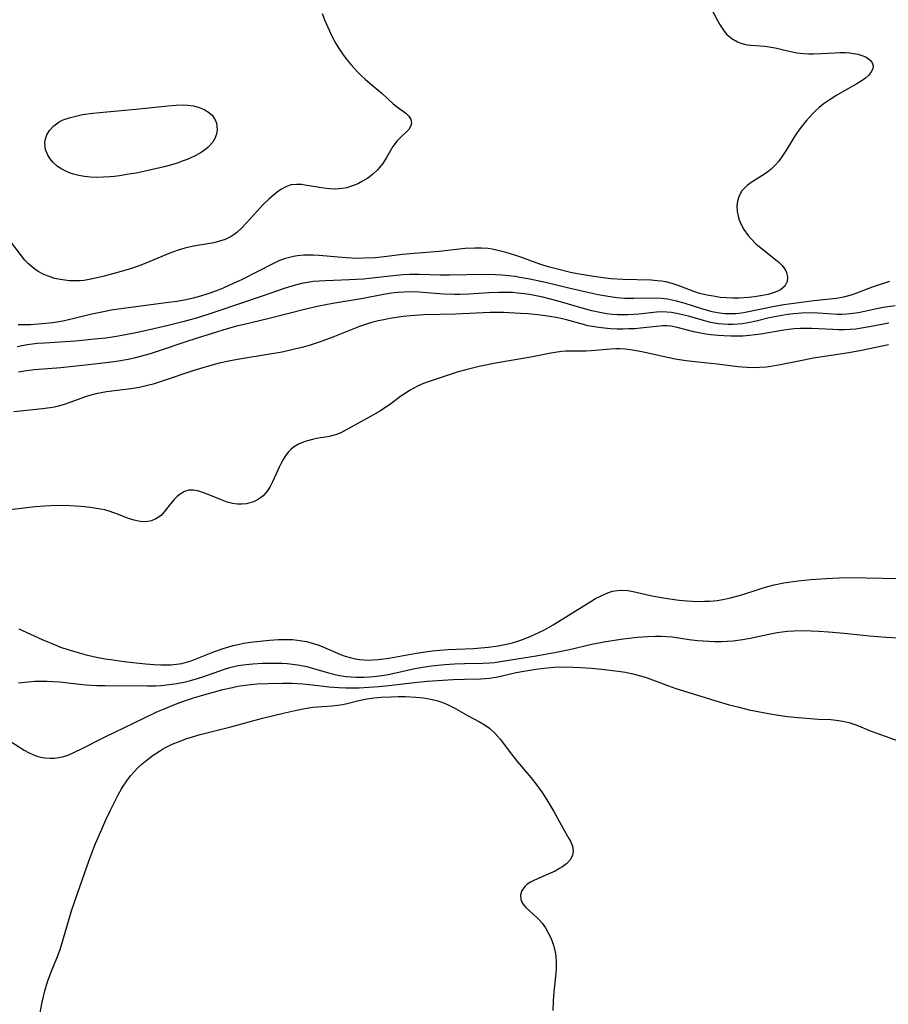
# Model space of a CAD drawing. Units: inches. Extents: x 2038438 to 2043898, y 226784 to 232205.
# Drawn here: x 2041202 to 2041305, y 227978 to 228095 of the extents above; entities that cross this region are included whole.
import ezdxf

# ---------------------------------------------------------------- set-up
doc = ezdxf.new("R2010")
doc.units = ezdxf.units.IN
doc.header["$MEASUREMENT"] = 0
doc.layers.add('c_08_T13S_R18E', color=208, linetype='Continuous')

msp = doc.modelspace()

# ---------------------------------------------------------------- linework, layer by layer
at = {"layer": 'c_08_T13S_R18E'}
for points in [[(2041283.51, 228096.12, 902), (2041284.38, 228094.46, 902), (2041284.7, 228093.89, 902), (2041284.93, 228093.53, 902), (2041285.18, 228093.19, 902), (2041285.5, 228092.8, 902), (2041286.07, 228092.3, 902), (2041286.73, 228091.91, 902), (2041287.13, 228091.75, 902), (2041287.54, 228091.63, 902), (2041287.94, 228091.56, 902), (2041288.34, 228091.52, 902), (2041290, 228091.41, 902), (2041290.52, 228091.34, 902), (2041291.21, 228091.21, 902), (2041293.05, 228090.76, 902), (2041293.77, 228090.62, 902), (2041294.58, 228090.53, 902), (2041295.18, 228090.5, 902), (2041295.78, 228090.5, 902), (2041296.62, 228090.53, 902), (2041298.28, 228090.63, 902), (2041298.92, 228090.65, 902), (2041299.56, 228090.64, 902), (2041300.07, 228090.61, 902), (2041300.56, 228090.54, 902), (2041301.01, 228090.46, 902), (2041301.49, 228090.32, 902), (2041301.91, 228090.15, 902), (2041302.24, 228089.95, 902), (2041302.51, 228089.72, 902), (2041302.73, 228089.42, 902), (2041302.82, 228089.08, 902), (2041302.78, 228088.72, 902), (2041302.61, 228088.36, 902), (2041302.32, 228087.98, 902), (2041301.93, 228087.62, 902), (2041301.4, 228087.25, 902), (2041300.9, 228086.94, 902), (2041299.34, 228086.07, 902), (2041298.52, 228085.59, 902), (2041297.72, 228085.09, 902), (2041296.92, 228084.53, 902), (2041296.45, 228084.15, 902), (2041296, 228083.75, 902), (2041295.65, 228083.4, 902), (2041294.93, 228082.6, 902), (2041294.56, 228082.17, 902), (2041294.14, 228081.62, 902), (2041293.75, 228081.07, 902), (2041293.37, 228080.49, 902), (2041292.49, 228079.02, 902), (2041292.1, 228078.4, 902), (2041291.65, 228077.78, 902), (2041291.22, 228077.29, 902), (2041290.75, 228076.84, 902), (2041290.35, 228076.52, 902), (2041289.95, 228076.22, 902), (2041288.35, 228075.24, 902), (2041287.88, 228074.9, 902), (2041287.56, 228074.59, 902), (2041287.28, 228074.26, 902), (2041287.07, 228073.92, 902), (2041286.9, 228073.57, 902), (2041286.75, 228073.05, 902), (2041286.68, 228072.5, 902), (2041286.7, 228071.82, 902), (2041286.81, 228071.24, 902), (2041286.94, 228070.84, 902), (2041287.1, 228070.44, 902), (2041287.5, 228069.68, 902), (2041288.01, 228068.96, 902), (2041288.33, 228068.6, 902), (2041288.98, 228067.96, 902), (2041289.69, 228067.38, 902), (2041291.31, 228066.1, 902), (2041291.68, 228065.78, 902), (2041292.01, 228065.45, 902), (2041292.39, 228064.92, 902), (2041292.55, 228064.59, 902), (2041292.67, 228064.04, 902), (2041292.62, 228063.5, 902), (2041292.36, 228062.97, 902), (2041291.84, 228062.53, 902), (2041291.23, 228062.25, 902), (2041290.37, 228061.99, 902), (2041289.47, 228061.81, 902), (2041288.78, 228061.71, 902), (2041288.07, 228061.63, 902), (2041286.9, 228061.56, 902), (2041286.18, 228061.55, 902), (2041285.46, 228061.57, 902), (2041284.69, 228061.64, 902), (2041284.09, 228061.72, 902), (2041283.16, 228061.88, 902), (2041282.26, 228062.1, 902), (2041281.57, 228062.32, 902), (2041279.7, 228063.05, 902), (2041278.99, 228063.28, 902), (2041278.26, 228063.46, 902), (2041277.75, 228063.55, 902), (2041277.24, 228063.61, 902), (2041276.49, 228063.67, 902), (2041273.15, 228063.76, 902), (2041271.75, 228063.85, 902), (2041270.8, 228063.95, 902), (2041269.45, 228064.13, 902), (2041268.47, 228064.29, 902), (2041267.11, 228064.56, 902), (2041265.24, 228065, 902), (2041264.44, 228065.21, 902), (2041263.66, 228065.44, 902), (2041263.3, 228065.56, 902), (2041260.94, 228066.43, 902), (2041260.36, 228066.62, 902), (2041259.3, 228066.95, 902), (2041258.48, 228067.17, 902), (2041257.65, 228067.34, 902), (2041257.12, 228067.41, 902), (2041256.37, 228067.47, 902), (2041255.61, 228067.48, 902), (2041254.45, 228067.43, 902), (2041251.38, 228067.06, 902), (2041248.41, 228066.84, 902), (2041247.03, 228066.7, 902), (2041244.86, 228066.45, 902), (2041243.76, 228066.34, 902), (2041242.39, 228066.27, 902), (2041241.68, 228066.26, 902), (2041240.3, 228066.32, 902), (2041237.13, 228066.61, 902), (2041236.41, 228066.65, 902), (2041235.87, 228066.65, 902), (2041235.32, 228066.63, 902), (2041234.58, 228066.56, 902), (2041234.09, 228066.48, 902), (2041233.6, 228066.38, 902), (2041232.97, 228066.19, 902), (2041232.36, 228065.95, 902), (2041231.56, 228065.59, 902), (2041227.99, 228063.77, 902), (2041226.52, 228063.09, 902), (2041225.75, 228062.74, 902), (2041224.97, 228062.42, 902), (2041223.94, 228062.04, 902), (2041223.08, 228061.78, 902), (2041222.21, 228061.55, 902), (2041221.37, 228061.36, 902), (2041220.24, 228061.16, 902), (2041218.96, 228060.98, 902), (2041213.93, 228060.33, 902), (2041212.45, 228060.11, 902), (2041211.54, 228059.94, 902), (2041210.16, 228059.65, 902), (2041206.93, 228058.87, 902), (2041206.3, 228058.74, 902), (2041205.52, 228058.62, 902), (2041204.34, 228058.48, 902), (2041202.9, 228058.39, 902), (2041201.44, 228058.37, 902)], [(2041237.51, 228095.28, 904), (2041237.78, 228094.53, 904), (2041238.35, 228093.21, 904), (2041238.61, 228092.69, 904), (2041239.12, 228091.71, 904), (2041239.42, 228091.21, 904), (2041239.73, 228090.73, 904), (2041240.31, 228089.93, 904), (2041240.9, 228089.22, 904), (2041241.29, 228088.79, 904), (2041241.69, 228088.37, 904), (2041242.13, 228087.93, 904), (2041242.58, 228087.51, 904), (2041243.19, 228086.99, 904), (2041244.6, 228085.81, 904), (2041245.92, 228084.59, 904), (2041246.28, 228084.28, 904), (2041247.4, 228083.46, 904), (2041247.76, 228083.1, 904), (2041248.01, 228082.71, 904), (2041248.07, 228082.25, 904), (2041247.97, 228081.89, 904), (2041247.76, 228081.55, 904), (2041247.57, 228081.33, 904), (2041246.78, 228080.6, 904), (2041246.37, 228080.19, 904), (2041245.87, 228079.5, 904), (2041245.12, 228078.21, 904), (2041244.67, 228077.51, 904), (2041244.06, 228076.77, 904), (2041243.45, 228076.19, 904), (2041242.89, 228075.76, 904), (2041242.28, 228075.39, 904), (2041241.8, 228075.13, 904), (2041241.34, 228074.93, 904), (2041240.87, 228074.76, 904), (2041240.4, 228074.63, 904), (2041239.92, 228074.54, 904), (2041239.45, 228074.48, 904), (2041239.07, 228074.47, 904), (2041238.38, 228074.49, 904), (2041237.69, 228074.56, 904), (2041236.94, 228074.68, 904), (2041235.44, 228074.95, 904), (2041235.09, 228075, 904), (2041234.43, 228075.03, 904), (2041233.79, 228074.96, 904), (2041233.18, 228074.74, 904), (2041232.59, 228074.41, 904), (2041232.17, 228074.12, 904), (2041231.75, 228073.79, 904), (2041231.16, 228073.28, 904), (2041230.47, 228072.59, 904), (2041229.79, 228071.87, 904), (2041228.47, 228070.42, 904), (2041227.93, 228069.84, 904), (2041227.36, 228069.32, 904), (2041227.05, 228069.08, 904), (2041226.71, 228068.86, 904), (2041225.99, 228068.51, 904), (2041225.33, 228068.28, 904), (2041224.64, 228068.11, 904), (2041223.95, 228067.97, 904), (2041222.25, 228067.7, 904), (2041221.7, 228067.59, 904), (2041221.2, 228067.47, 904), (2041220.31, 228067.2, 904), (2041219.44, 228066.87, 904), (2041216.57, 228065.69, 904), (2041215.68, 228065.35, 904), (2041214.49, 228064.95, 904), (2041212.96, 228064.5, 904), (2041211.48, 228064.11, 904), (2041209.89, 228063.76, 904), (2041209.23, 228063.65, 904), (2041208.71, 228063.6, 904), (2041208.2, 228063.58, 904), (2041207.51, 228063.6, 904), (2041206.97, 228063.66, 904), (2041206.44, 228063.74, 904), (2041205.79, 228063.89, 904), (2041204.98, 228064.14, 904), (2041204.39, 228064.4, 904), (2041203.83, 228064.71, 904), (2041203.26, 228065.1, 904), (2041202.67, 228065.61, 904), (2041202.24, 228066.06, 904), (2041201.84, 228066.54, 904), (2041200.47, 228068.38, 904)], [(2041304.76, 228063.52, 900), (2041302.72, 228062.84, 900), (2041300.67, 228062.04, 900), (2041300.07, 228061.85, 900), (2041299.3, 228061.65, 900), (2041298.48, 228061.51, 900), (2041295.81, 228061.24, 900), (2041293.44, 228060.92, 900), (2041292.24, 228060.74, 900), (2041291.12, 228060.55, 900), (2041287.66, 228059.83, 900), (2041287.22, 228059.77, 900), (2041286.54, 228059.7, 900), (2041285.87, 228059.68, 900), (2041285.24, 228059.7, 900), (2041284.61, 228059.77, 900), (2041283.76, 228059.93, 900), (2041282.52, 228060.27, 900), (2041280.41, 228060.93, 900), (2041279.51, 228061.19, 900), (2041278.45, 228061.42, 900), (2041277.71, 228061.5, 900), (2041276.83, 228061.53, 900), (2041274.45, 228061.49, 900), (2041273.37, 228061.51, 900), (2041272.45, 228061.58, 900), (2041271.63, 228061.68, 900), (2041270.21, 228061.94, 900), (2041269.14, 228062.17, 900), (2041266.9, 228062.68, 900), (2041263.98, 228063.39, 900), (2041262.1, 228063.8, 900), (2041260.95, 228064.01, 900), (2041260.38, 228064.1, 900), (2041259.6, 228064.19, 900), (2041258.82, 228064.27, 900), (2041258.04, 228064.32, 900), (2041256.67, 228064.34, 900), (2041252.58, 228064.27, 900), (2041251.44, 228064.28, 900), (2041248.99, 228064.36, 900), (2041247.89, 228064.34, 900), (2041247.09, 228064.29, 900), (2041246.28, 228064.22, 900), (2041243.07, 228063.86, 900), (2041242.38, 228063.79, 900), (2041240.72, 228063.7, 900), (2041237.89, 228063.61, 900), (2041237.17, 228063.57, 900), (2041236.46, 228063.5, 900), (2041235.75, 228063.4, 900), (2041235.04, 228063.26, 900), (2041234.16, 228063.05, 900), (2041233.5, 228062.86, 900), (2041232.85, 228062.65, 900), (2041230.36, 228061.78, 900), (2041227.46, 228060.81, 900), (2041225.11, 228059.99, 900), (2041224.05, 228059.63, 900), (2041222.7, 228059.23, 900), (2041220.98, 228058.75, 900), (2041219.24, 228058.31, 900), (2041217, 228057.77, 900), (2041215.39, 228057.42, 900), (2041214.38, 228057.22, 900), (2041213.11, 228057, 900), (2041211.85, 228056.82, 900), (2041210.5, 228056.67, 900), (2041208.22, 228056.45, 900), (2041206.41, 228056.32, 900), (2041204.58, 228056.22, 900), (2041203.68, 228056.15, 900), (2041202.53, 228056, 900), (2041201.88, 228055.89, 900), (2041201.32, 228055.77, 900)], [(2041305.45, 228060.65, 898), (2041304.01, 228060.42, 898), (2041303.23, 228060.27, 898), (2041301.08, 228059.82, 898), (2041300.43, 228059.71, 898), (2041299.71, 228059.63, 898), (2041299.12, 228059.6, 898), (2041298.62, 228059.62, 898), (2041296.31, 228059.78, 898), (2041295.42, 228059.79, 898), (2041294.34, 228059.76, 898), (2041293.42, 228059.69, 898), (2041292.68, 228059.6, 898), (2041291.8, 228059.46, 898), (2041290.52, 228059.21, 898), (2041288.98, 228058.83, 898), (2041288.22, 228058.66, 898), (2041287.33, 228058.51, 898), (2041286.78, 228058.46, 898), (2041286.23, 228058.43, 898), (2041285.62, 228058.43, 898), (2041285.06, 228058.46, 898), (2041284.49, 228058.51, 898), (2041284.03, 228058.58, 898), (2041283.56, 228058.67, 898), (2041282.73, 228058.88, 898), (2041280.94, 228059.39, 898), (2041280.22, 228059.58, 898), (2041279.5, 228059.74, 898), (2041278.94, 228059.83, 898), (2041278.37, 228059.89, 898), (2041277.77, 228059.91, 898), (2041277.16, 228059.88, 898), (2041275.04, 228059.66, 898), (2041273.76, 228059.58, 898), (2041273.12, 228059.57, 898), (2041272.5, 228059.58, 898), (2041271.94, 228059.62, 898), (2041271.27, 228059.7, 898), (2041270.6, 228059.81, 898), (2041269.48, 228060.05, 898), (2041268.88, 228060.21, 898), (2041265.46, 228061.2, 898), (2041263.67, 228061.66, 898), (2041262.29, 228061.94, 898), (2041261.47, 228062.06, 898), (2041260.65, 228062.15, 898), (2041260.07, 228062.2, 898), (2041259.27, 228062.23, 898), (2041258.46, 228062.23, 898), (2041257.25, 228062.19, 898), (2041254.87, 228062.02, 898), (2041253.86, 228061.99, 898), (2041253.2, 228061.99, 898), (2041251.88, 228062.03, 898), (2041249.47, 228062.22, 898), (2041248.39, 228062.28, 898), (2041247.2, 228062.26, 898), (2041246.45, 228062.21, 898), (2041245.7, 228062.13, 898), (2041244.76, 228061.98, 898), (2041242.36, 228061.52, 898), (2041238.76, 228060.92, 898), (2041237.1, 228060.59, 898), (2041235.38, 228060.19, 898), (2041231.21, 228059.13, 898), (2041228.07, 228058.4, 898), (2041227.48, 228058.25, 898), (2041226.24, 228057.9, 898), (2041222.68, 228056.79, 898), (2041221.19, 228056.31, 898), (2041218.4, 228055.37, 898), (2041217.08, 228054.95, 898), (2041216.07, 228054.65, 898), (2041215.35, 228054.46, 898), (2041214.48, 228054.27, 898), (2041213.1, 228054.03, 898), (2041211.82, 228053.86, 898), (2041209.44, 228053.62, 898), (2041206.5, 228053.29, 898), (2041203.34, 228053.03, 898), (2041202.15, 228052.89, 898), (2041201.47, 228052.79, 898)], [(2041304.7, 228058.58, 896), (2041302.4, 228058.13, 896), (2041301.69, 228058.01, 896), (2041300.78, 228057.88, 896), (2041300.1, 228057.82, 896), (2041299.42, 228057.78, 896), (2041298.73, 228057.78, 896), (2041298.04, 228057.81, 896), (2041296.34, 228057.92, 896), (2041295.51, 228057.96, 896), (2041294.84, 228057.96, 896), (2041294.18, 228057.95, 896), (2041293.45, 228057.89, 896), (2041292.84, 228057.82, 896), (2041292.24, 228057.73, 896), (2041289.52, 228057.27, 896), (2041288.84, 228057.18, 896), (2041288.16, 228057.11, 896), (2041287.37, 228057.05, 896), (2041286.81, 228057.03, 896), (2041285.97, 228057.03, 896), (2041285.13, 228057.06, 896), (2041284.46, 228057.1, 896), (2041283.6, 228057.2, 896), (2041282.98, 228057.28, 896), (2041282.37, 228057.38, 896), (2041281.57, 228057.56, 896), (2041279.59, 228058.06, 896), (2041278.85, 228058.21, 896), (2041278.36, 228058.25, 896), (2041277.89, 228058.26, 896), (2041277.13, 228058.2, 896), (2041275.25, 228057.98, 896), (2041274.56, 228057.92, 896), (2041273.85, 228057.89, 896), (2041273.13, 228057.87, 896), (2041272.42, 228057.88, 896), (2041271.7, 228057.91, 896), (2041270.96, 228057.97, 896), (2041270.25, 228058.05, 896), (2041269.55, 228058.17, 896), (2041269.01, 228058.28, 896), (2041268.47, 228058.42, 896), (2041266.48, 228058.97, 896), (2041265.98, 228059.09, 896), (2041265.25, 228059.24, 896), (2041264.51, 228059.36, 896), (2041263.38, 228059.52, 896), (2041261.92, 228059.67, 896), (2041261, 228059.74, 896), (2041258.99, 228059.83, 896), (2041257.43, 228059.83, 896), (2041253.29, 228059.66, 896), (2041249.56, 228059.55, 896), (2041247.98, 228059.45, 896), (2041247.15, 228059.37, 896), (2041246.32, 228059.26, 896), (2041245.5, 228059.13, 896), (2041244.79, 228058.99, 896), (2041244.14, 228058.85, 896), (2041243.49, 228058.69, 896), (2041242.86, 228058.5, 896), (2041241.93, 228058.19, 896), (2041238.75, 228056.93, 896), (2041237.15, 228056.34, 896), (2041235.95, 228055.95, 896), (2041235.09, 228055.71, 896), (2041234.21, 228055.48, 896), (2041232.76, 228055.16, 896), (2041231.05, 228054.85, 896), (2041228.15, 228054.41, 896), (2041227.46, 228054.29, 896), (2041226.42, 228054.08, 896), (2041225.28, 228053.82, 896), (2041224, 228053.49, 896), (2041222.29, 228052.98, 896), (2041218.38, 228051.65, 896), (2041217.43, 228051.36, 896), (2041216.61, 228051.14, 896), (2041215.77, 228050.95, 896), (2041215.11, 228050.84, 896), (2041211.91, 228050.43, 896), (2041211.28, 228050.32, 896), (2041210.65, 228050.19, 896), (2041210.04, 228050.04, 896), (2041209.42, 228049.85, 896), (2041207.58, 228049.16, 896), (2041206.9, 228048.93, 896), (2041206.21, 228048.74, 896), (2041205.73, 228048.63, 896), (2041205.24, 228048.54, 896), (2041204.32, 228048.42, 896), (2041200.94, 228048.09, 896)], [(2041304.64, 228056, 894), (2041301.45, 228055.35, 894), (2041299.94, 228055.08, 894), (2041295.77, 228054.42, 894), (2041294.04, 228054.09, 894), (2041291.82, 228053.63, 894), (2041290.95, 228053.48, 894), (2041290.19, 228053.38, 894), (2041289.34, 228053.31, 894), (2041288.48, 228053.3, 894), (2041287.3, 228053.35, 894), (2041286.81, 228053.4, 894), (2041284.35, 228053.72, 894), (2041282.1, 228053.94, 894), (2041280.66, 228054.12, 894), (2041279.37, 228054.33, 894), (2041278.45, 228054.51, 894), (2041275.42, 228055.18, 894), (2041274.07, 228055.4, 894), (2041273.42, 228055.48, 894), (2041272.77, 228055.52, 894), (2041272.32, 228055.52, 894), (2041271.69, 228055.49, 894), (2041269.92, 228055.32, 894), (2041269.39, 228055.29, 894), (2041268.79, 228055.27, 894), (2041266.79, 228055.27, 894), (2041266.37, 228055.25, 894), (2041265.86, 228055.21, 894), (2041265.14, 228055.11, 894), (2041264.41, 228054.98, 894), (2041262.22, 228054.55, 894), (2041258.06, 228053.84, 894), (2041256.13, 228053.45, 894), (2041254.51, 228053.05, 894), (2041253.63, 228052.8, 894), (2041250.77, 228051.88, 894), (2041249.94, 228051.59, 894), (2041249.32, 228051.35, 894), (2041248.71, 228051.07, 894), (2041248.27, 228050.84, 894), (2041247.84, 228050.59, 894), (2041247.33, 228050.26, 894), (2041246.84, 228049.91, 894), (2041245.59, 228048.98, 894), (2041245.05, 228048.61, 894), (2041244.39, 228048.19, 894), (2041243.23, 228047.53, 894), (2041239.69, 228045.6, 894), (2041239.19, 228045.38, 894), (2041238.91, 228045.29, 894), (2041238.38, 228045.16, 894), (2041236.81, 228044.91, 894), (2041236.36, 228044.81, 894), (2041235.61, 228044.61, 894), (2041235.14, 228044.44, 894), (2041234.69, 228044.24, 894), (2041234.1, 228043.87, 894), (2041233.76, 228043.59, 894), (2041233.51, 228043.33, 894), (2041233.12, 228042.82, 894), (2041232.86, 228042.41, 894), (2041232.62, 228041.98, 894), (2041232.39, 228041.51, 894), (2041231.61, 228039.79, 894), (2041231.32, 228039.23, 894), (2041230.99, 228038.71, 894), (2041230.48, 228038.12, 894), (2041230.16, 228037.86, 894), (2041229.83, 228037.63, 894), (2041229.33, 228037.4, 894), (2041228.8, 228037.23, 894), (2041228.5, 228037.17, 894), (2041227.98, 228037.12, 894), (2041227.46, 228037.12, 894), (2041226.84, 228037.21, 894), (2041226.22, 228037.37, 894), (2041225.43, 228037.67, 894), (2041223.99, 228038.28, 894), (2041223.41, 228038.49, 894), (2041222.85, 228038.66, 894), (2041222.25, 228038.78, 894), (2041221.69, 228038.78, 894), (2041221.15, 228038.62, 894), (2041220.65, 228038.33, 894), (2041220.29, 228038.03, 894), (2041219.94, 228037.68, 894), (2041219.51, 228037.17, 894), (2041218.76, 228036.2, 894), (2041218.38, 228035.8, 894), (2041217.78, 228035.37, 894), (2041217.24, 228035.16, 894), (2041216.81, 228035.08, 894), (2041216.35, 228035.05, 894), (2041215.94, 228035.07, 894), (2041215.52, 228035.14, 894), (2041215.03, 228035.26, 894), (2041214.4, 228035.48, 894), (2041213.32, 228035.92, 894), (2041212.78, 228036.12, 894), (2041212.22, 228036.3, 894), (2041211.71, 228036.44, 894), (2041211.19, 228036.55, 894), (2041210, 228036.75, 894), (2041208.89, 228036.87, 894), (2041207.54, 228036.95, 894), (2041206.46, 228036.96, 894), (2041205.33, 228036.93, 894), (2041204.59, 228036.89, 894), (2041203.47, 228036.8, 894), (2041197.43, 228036.09, 894)], [(2041201.52, 228022.34, 894), (2041204.27, 228021.09, 894), (2041205.83, 228020.44, 894), (2041206.46, 228020.2, 894), (2041207.34, 228019.9, 894), (2041208.69, 228019.49, 894), (2041209.5, 228019.26, 894), (2041210.74, 228018.99, 894), (2041211.75, 228018.8, 894), (2041212.43, 228018.7, 894), (2041213.97, 228018.5, 894), (2041216.53, 228018.21, 894), (2041217.56, 228018.11, 894), (2041218.35, 228018.07, 894), (2041218.96, 228018.07, 894), (2041219.6, 228018.09, 894), (2041220.23, 228018.15, 894), (2041220.85, 228018.25, 894), (2041221.14, 228018.32, 894), (2041221.97, 228018.58, 894), (2041224.53, 228019.58, 894), (2041225.77, 228020.02, 894), (2041226.93, 228020.37, 894), (2041227.52, 228020.51, 894), (2041228.21, 228020.65, 894), (2041228.97, 228020.77, 894), (2041229.73, 228020.87, 894), (2041231.26, 228021.02, 894), (2041232.3, 228021.08, 894), (2041232.84, 228021.1, 894), (2041233.37, 228021.09, 894), (2041233.96, 228021.07, 894), (2041234.55, 228021.01, 894), (2041235.09, 228020.94, 894), (2041235.64, 228020.84, 894), (2041236.19, 228020.7, 894), (2041236.98, 228020.45, 894), (2041237.48, 228020.25, 894), (2041239.65, 228019.32, 894), (2041240.22, 228019.11, 894), (2041240.8, 228018.95, 894), (2041241.41, 228018.81, 894), (2041241.94, 228018.72, 894), (2041242.47, 228018.67, 894), (2041242.97, 228018.65, 894), (2041243.47, 228018.66, 894), (2041244.13, 228018.71, 894), (2041244.75, 228018.78, 894), (2041245.38, 228018.87, 894), (2041248.46, 228019.44, 894), (2041249.69, 228019.62, 894), (2041250.54, 228019.73, 894), (2041251.44, 228019.82, 894), (2041252.42, 228019.89, 894), (2041255.42, 228020.04, 894), (2041256.32, 228020.09, 894), (2041257.21, 228020.17, 894), (2041258.35, 228020.33, 894), (2041259.14, 228020.48, 894), (2041260.08, 228020.71, 894), (2041260.92, 228020.98, 894), (2041261.58, 228021.21, 894), (2041262.23, 228021.48, 894), (2041262.77, 228021.72, 894), (2041263.77, 228022.21, 894), (2041264.88, 228022.84, 894), (2041265.53, 228023.23, 894), (2041269.46, 228025.69, 894), (2041269.91, 228025.95, 894), (2041270.65, 228026.32, 894), (2041271.38, 228026.63, 894), (2041271.94, 228026.8, 894), (2041272.51, 228026.9, 894), (2041273.13, 228026.93, 894), (2041273.75, 228026.88, 894), (2041274.36, 228026.78, 894), (2041276.42, 228026.31, 894), (2041277.25, 228026.15, 894), (2041278.43, 228025.95, 894), (2041279.84, 228025.77, 894), (2041280.78, 228025.68, 894), (2041281.41, 228025.64, 894), (2041282.2, 228025.61, 894), (2041282.83, 228025.62, 894), (2041283.47, 228025.65, 894), (2041284.33, 228025.73, 894), (2041285.01, 228025.84, 894), (2041285.77, 228025.99, 894), (2041286.52, 228026.18, 894), (2041287.27, 228026.4, 894), (2041289.32, 228027.07, 894), (2041289.91, 228027.26, 894), (2041290.51, 228027.42, 894), (2041291.09, 228027.56, 894), (2041292.25, 228027.79, 894), (2041293.93, 228028.03, 894), (2041295.46, 228028.19, 894), (2041297.23, 228028.33, 894), (2041298.82, 228028.41, 894), (2041300.03, 228028.42, 894), (2041303.93, 228028.34, 894), (2041306.92, 228028.33, 894)], [(2041201.48, 228015.97, 896), (2041202.63, 228016.09, 896), (2041203.43, 228016.14, 896), (2041204.19, 228016.15, 896), (2041204.87, 228016.15, 896), (2041205.56, 228016.12, 896), (2041206.36, 228016.06, 896), (2041208.73, 228015.79, 896), (2041209.45, 228015.73, 896), (2041210.76, 228015.65, 896), (2041211.76, 228015.62, 896), (2041216.76, 228015.58, 896), (2041217.73, 228015.61, 896), (2041218.39, 228015.64, 896), (2041219.05, 228015.7, 896), (2041219.96, 228015.82, 896), (2041220.65, 228015.94, 896), (2041221.33, 228016.08, 896), (2041221.88, 228016.23, 896), (2041222.44, 228016.39, 896), (2041223.35, 228016.68, 896), (2041225.24, 228017.35, 896), (2041225.89, 228017.57, 896), (2041226.54, 228017.76, 896), (2041227.03, 228017.88, 896), (2041227.52, 228017.99, 896), (2041228.12, 228018.09, 896), (2041229.26, 228018.21, 896), (2041230.43, 228018.27, 896), (2041231.62, 228018.29, 896), (2041232.76, 228018.27, 896), (2041233.36, 228018.23, 896), (2041233.96, 228018.17, 896), (2041234.56, 228018.09, 896), (2041235.66, 228017.89, 896), (2041236.2, 228017.75, 896), (2041238.24, 228017.13, 896), (2041238.88, 228016.97, 896), (2041239.55, 228016.83, 896), (2041240.32, 228016.72, 896), (2041240.94, 228016.66, 896), (2041241.57, 228016.63, 896), (2041242.42, 228016.63, 896), (2041243.16, 228016.67, 896), (2041243.99, 228016.75, 896), (2041244.83, 228016.86, 896), (2041245.33, 228016.95, 896), (2041246.21, 228017.12, 896), (2041248.5, 228017.65, 896), (2041249.43, 228017.82, 896), (2041250.45, 228017.96, 896), (2041251.99, 228018.12, 896), (2041253.18, 228018.2, 896), (2041254.38, 228018.25, 896), (2041256.54, 228018.29, 896), (2041257.38, 228018.33, 896), (2041257.91, 228018.38, 896), (2041259.12, 228018.55, 896), (2041262.87, 228019.16, 896), (2041265.03, 228019.54, 896), (2041266.84, 228019.91, 896), (2041269.49, 228020.53, 896), (2041270.91, 228020.8, 896), (2041272.93, 228021.12, 896), (2041274.84, 228021.36, 896), (2041276.08, 228021.46, 896), (2041277.04, 228021.5, 896), (2041277.69, 228021.49, 896), (2041278.34, 228021.46, 896), (2041279, 228021.39, 896), (2041281, 228021.1, 896), (2041282.02, 228020.98, 896), (2041283.36, 228020.88, 896), (2041284.03, 228020.86, 896), (2041284.85, 228020.86, 896), (2041285.54, 228020.89, 896), (2041286.22, 228020.94, 896), (2041287.34, 228021.08, 896), (2041288.25, 228021.25, 896), (2041290.48, 228021.73, 896), (2041291.44, 228021.9, 896), (2041292.04, 228021.99, 896), (2041292.63, 228022.06, 896), (2041293.43, 228022.12, 896), (2041294.16, 228022.14, 896), (2041295.48, 228022.12, 896), (2041296.41, 228022.08, 896), (2041297.55, 228022, 896), (2041299.4, 228021.83, 896), (2041302.42, 228021.51, 896), (2041304.36, 228021.36, 896), (2041305.92, 228021.29, 896)], [(2041200.18, 228009.25, 898), (2041202.15, 228007.97, 898), (2041202.68, 228007.68, 898), (2041203.17, 228007.45, 898), (2041203.67, 228007.26, 898), (2041204.13, 228007.13, 898), (2041204.6, 228007.05, 898), (2041205.22, 228007.01, 898), (2041205.74, 228007.03, 898), (2041206.26, 228007.09, 898), (2041206.84, 228007.23, 898), (2041207.43, 228007.43, 898), (2041208.19, 228007.76, 898), (2041208.96, 228008.13, 898), (2041211.77, 228009.56, 898), (2041216.33, 228011.77, 898), (2041217.81, 228012.46, 898), (2041220.08, 228013.41, 898), (2041220.74, 228013.67, 898), (2041221.51, 228013.95, 898), (2041222.34, 228014.21, 898), (2041223.18, 228014.45, 898), (2041225.73, 228015.15, 898), (2041226.87, 228015.42, 898), (2041227.49, 228015.55, 898), (2041228.09, 228015.64, 898), (2041228.69, 228015.72, 898), (2041229.78, 228015.82, 898), (2041231.03, 228015.88, 898), (2041232.79, 228015.92, 898), (2041233.95, 228015.9, 898), (2041235.18, 228015.83, 898), (2041236.34, 228015.73, 898), (2041238.28, 228015.49, 898), (2041239.45, 228015.39, 898), (2041240.31, 228015.36, 898), (2041240.82, 228015.36, 898), (2041241.88, 228015.38, 898), (2041243.04, 228015.44, 898), (2041244.17, 228015.52, 898), (2041245.39, 228015.63, 898), (2041248.45, 228016, 898), (2041249.95, 228016.14, 898), (2041253.02, 228016.34, 898), (2041254.37, 228016.39, 898), (2041256.29, 228016.43, 898), (2041257.35, 228016.52, 898), (2041258.32, 228016.67, 898), (2041260.51, 228017.16, 898), (2041261.42, 228017.35, 898), (2041262.84, 228017.59, 898), (2041263.46, 228017.67, 898), (2041264.22, 228017.75, 898), (2041264.95, 228017.8, 898), (2041266.41, 228017.84, 898), (2041267.24, 228017.82, 898), (2041268.12, 228017.78, 898), (2041269.42, 228017.69, 898), (2041270.63, 228017.58, 898), (2041272.6, 228017.34, 898), (2041273.47, 228017.2, 898), (2041274.33, 228017.03, 898), (2041275.42, 228016.75, 898), (2041276.05, 228016.54, 898), (2041278.56, 228015.6, 898), (2041279.45, 228015.3, 898), (2041284.44, 228013.75, 898), (2041285.77, 228013.36, 898), (2041286.93, 228013.05, 898), (2041288.14, 228012.76, 898), (2041289.17, 228012.54, 898), (2041290.44, 228012.31, 898), (2041291.34, 228012.17, 898), (2041292.68, 228011.98, 898), (2041293.94, 228011.84, 898), (2041295.41, 228011.71, 898), (2041296.34, 228011.65, 898), (2041297.81, 228011.59, 898), (2041298.43, 228011.54, 898), (2041299.25, 228011.42, 898), (2041299.97, 228011.25, 898), (2041300.43, 228011.1, 898), (2041300.89, 228010.93, 898), (2041302.61, 228010.24, 898), (2041303.29, 228009.99, 898), (2041306.25, 228008.93, 898)], [(2041203.64, 227974.77, 900), (2041204.29, 227978.11, 900), (2041204.62, 227979.47, 900), (2041204.93, 227980.52, 900), (2041205.31, 227981.58, 900), (2041206.1, 227983.53, 900), (2041206.41, 227984.34, 900), (2041206.82, 227985.68, 900), (2041207.39, 227987.69, 900), (2041207.77, 227988.93, 900), (2041208.51, 227991.11, 900), (2041209.82, 227994.83, 900), (2041210.1, 227995.57, 900), (2041210.63, 227996.9, 900), (2041211.36, 227998.62, 900), (2041211.85, 227999.73, 900), (2041212.38, 228000.86, 900), (2041212.82, 228001.75, 900), (2041213.34, 228002.75, 900), (2041213.66, 228003.3, 900), (2041213.91, 228003.72, 900), (2041214.32, 228004.34, 900), (2041214.77, 228004.92, 900), (2041215.2, 228005.42, 900), (2041215.61, 228005.84, 900), (2041216.16, 228006.35, 900), (2041216.74, 228006.84, 900), (2041217.45, 228007.38, 900), (2041218.2, 228007.87, 900), (2041218.56, 228008.09, 900), (2041218.93, 228008.29, 900), (2041219.72, 228008.67, 900), (2041220.54, 228009.01, 900), (2041221.45, 228009.35, 900), (2041222.13, 228009.56, 900), (2041223.02, 228009.82, 900), (2041226.68, 228010.74, 900), (2041230.41, 228011.75, 900), (2041232.88, 228012.35, 900), (2041234.64, 228012.76, 900), (2041235.43, 228012.91, 900), (2041236.38, 228013.05, 900), (2041238.69, 228013.21, 900), (2041239.33, 228013.29, 900), (2041239.9, 228013.39, 900), (2041240.47, 228013.51, 900), (2041241.85, 228013.86, 900), (2041242.78, 228014.04, 900), (2041243.63, 228014.16, 900), (2041244.49, 228014.24, 900), (2041245.65, 228014.31, 900), (2041246.52, 228014.33, 900), (2041247.39, 228014.32, 900), (2041248.61, 228014.26, 900), (2041249.49, 228014.16, 900), (2041250.36, 228014.02, 900), (2041251.2, 228013.81, 900), (2041251.57, 228013.7, 900), (2041252.37, 228013.38, 900), (2041253.13, 228013.01, 900), (2041254.8, 228012.03, 900), (2041256.17, 228011.32, 900), (2041256.83, 228010.94, 900), (2041257.34, 228010.58, 900), (2041258, 228009.96, 900), (2041258.59, 228009.28, 900), (2041259.95, 228007.48, 900), (2041260.67, 228006.59, 900), (2041262.26, 228004.7, 900), (2041262.95, 228003.83, 900), (2041263.28, 228003.38, 900), (2041263.58, 228002.95, 900), (2041264.15, 228002.07, 900), (2041264.96, 228000.69, 900), (2041266.07, 227998.68, 900), (2041266.75, 227997.51, 900), (2041266.93, 227997.17, 900), (2041267.17, 227996.59, 900), (2041267.27, 227996.03, 900), (2041267.16, 227995.5, 900), (2041266.89, 227994.99, 900), (2041266.45, 227994.51, 900), (2041265.9, 227994.09, 900), (2041265.65, 227993.93, 900), (2041265.12, 227993.65, 900), (2041264.56, 227993.39, 900), (2041262.67, 227992.57, 900), (2041262.2, 227992.32, 900), (2041261.78, 227992.05, 900), (2041261.55, 227991.85, 900), (2041261.19, 227991.36, 900), (2041261.03, 227990.82, 900), (2041261.07, 227990.29, 900), (2041261.23, 227989.87, 900), (2041261.39, 227989.61, 900), (2041261.68, 227989.27, 900), (2041262.95, 227988.15, 900), (2041263.27, 227987.82, 900), (2041263.57, 227987.47, 900), (2041263.97, 227986.9, 900), (2041264.3, 227986.34, 900), (2041264.6, 227985.75, 900), (2041264.78, 227985.3, 900), (2041264.93, 227984.85, 900), (2041265.12, 227984.05, 900), (2041265.19, 227983.59, 900), (2041265.24, 227982.79, 900), (2041265.23, 227981.98, 900), (2041265.18, 227981.2, 900), (2041264.94, 227978.89, 900), (2041264.88, 227978.16, 900), (2041264.85, 227977.12, 900)]]:
    msp.add_polyline3d(points, dxfattribs=at)
msp.add_polyline3d([(2041223.04, 228078.74, 906), (2041222.35, 228078.36, 906), (2041221.48, 228077.97, 906), (2041221.02, 228077.8, 906), (2041220.28, 228077.55, 906), (2041219.52, 228077.32, 906), (2041218.74, 228077.11, 906), (2041216.84, 228076.66, 906), (2041215.43, 228076.37, 906), (2041214.56, 228076.22, 906), (2041213.46, 228076.05, 906), (2041212.88, 228075.98, 906), (2041212.3, 228075.92, 906), (2041211.56, 228075.88, 906), (2041210.71, 228075.86, 906), (2041210, 228075.89, 906), (2041209.29, 228075.96, 906), (2041208.64, 228076.07, 906), (2041208.01, 228076.23, 906), (2041207.6, 228076.36, 906), (2041207.08, 228076.58, 906), (2041206.6, 228076.83, 906), (2041206.11, 228077.15, 906), (2041205.56, 228077.65, 906), (2041205.23, 228078.04, 906), (2041204.97, 228078.47, 906), (2041204.69, 228079.15, 906), (2041204.6, 228079.93, 906), (2041204.64, 228080.28, 906), (2041204.83, 228080.88, 906), (2041205.17, 228081.43, 906), (2041205.68, 228081.97, 906), (2041206.31, 228082.43, 906), (2041206.76, 228082.66, 906), (2041207.48, 228082.93, 906), (2041208.26, 228083.13, 906), (2041209.08, 228083.29, 906), (2041210.29, 228083.47, 906), (2041211.94, 228083.64, 906), (2041215.41, 228083.94, 906), (2041219.19, 228084.35, 906), (2041220.16, 228084.43, 906), (2041220.87, 228084.45, 906), (2041221.55, 228084.42, 906), (2041222.22, 228084.33, 906), (2041222.89, 228084.15, 906), (2041223.48, 228083.9, 906), (2041224.01, 228083.6, 906), (2041224.44, 228083.22, 906), (2041224.81, 228082.67, 906), (2041224.95, 228082.3, 906), (2041225.01, 228081.91, 906), (2041225.02, 228081.46, 906), (2041224.95, 228081.01, 906), (2041224.8, 228080.56, 906), (2041224.48, 228080, 906), (2041223.99, 228079.44, 906), (2041223.54, 228079.08, 906)], close=True, dxfattribs=at)

doc.saveas('drawing.dxf')
